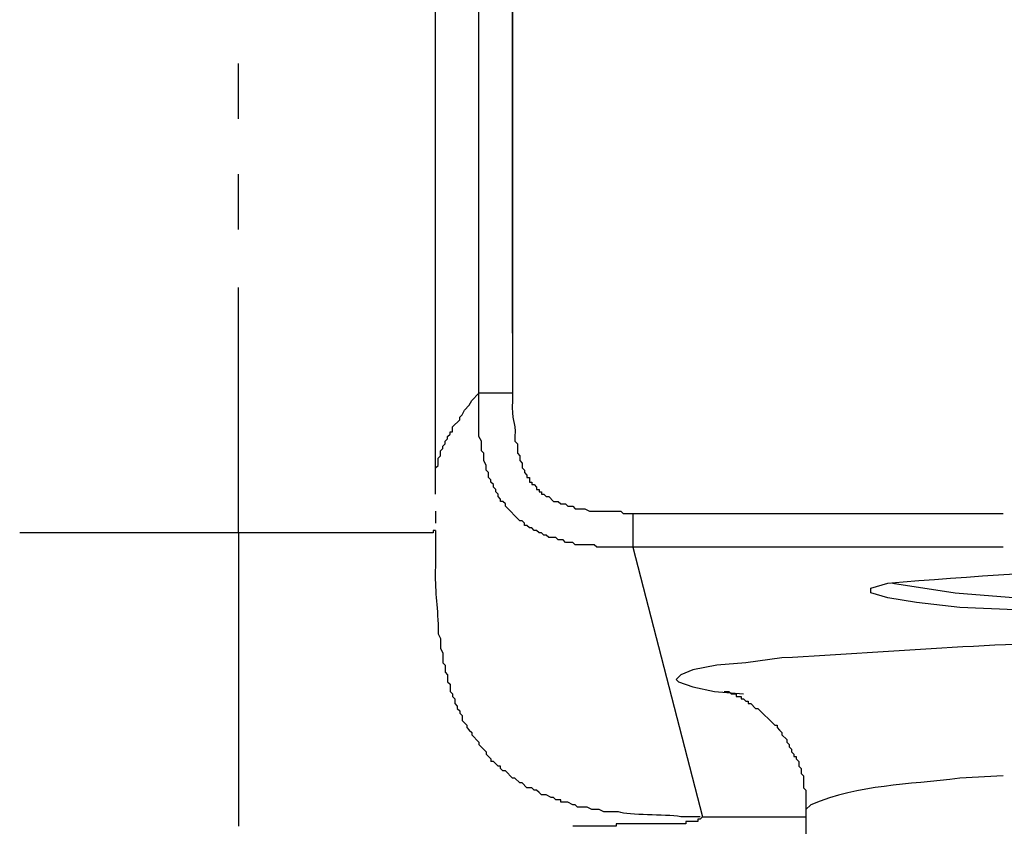
# Model space of a CAD drawing. Units: millimetres. Extents: x 0 to 250, y -250 to 0.
# Drawn here: x 173 to 184, y -193 to -184 of the extents above; entities that cross this region are included whole.
import ezdxf

# ---------------------------------------------------------------- set-up
doc = ezdxf.new("R2010")
doc.units = ezdxf.units.MM
doc.header["$MEASUREMENT"] = 0
doc.layers.add('Layer 1', color=7, linetype='Continuous')

# ---------------------------------------------------------------- blocks, each defined once
blk = doc.blocks.new('block 3')
at = {"layer": 'Layer 1', "color": 7, "lineweight": 30}
for points in [[(177.579, -189.267), (177.579, -182.098)], [(177.579, -189.446), (177.579, -189.574)], [(177.579, -189.651), (177.579, -189.753)], [(182.444, -190.214), (183.11, -190.317), (183.776, -190.368)], [(180.652, -191.366), (180.703, -191.366), (180.729, -191.392), (180.78, -191.392), (180.78, -191.418), (180.831, -191.418), (180.831, -191.443), (180.857, -191.443), (180.882, -191.469), (180.908, -191.469), (180.908, -191.494), (180.934, -191.494), (180.985, -191.546), (181.01, -191.546), (181.19, -191.725), (181.215, -191.725), (181.215, -191.75), (181.241, -191.776), (181.266, -191.802), (181.266, -191.827), (181.318, -191.878), (181.318, -191.904), (181.343, -191.93), (181.343, -191.955), (181.369, -191.981), (181.369, -192.006), (181.394, -192.032), (181.394, -192.058), (181.42, -192.058), (181.42, -192.083), (181.446, -192.109), (181.446, -192.16), (181.471, -192.186), (181.471, -192.237), (181.497, -192.262), (181.497, -192.39), (181.522, -192.416), (181.522, -192.621)], [(181.522, -192.621), (181.522, -193.415)]]:
    blk.add_lwpolyline(points, dxfattribs=at)
at = {"layer": 'Layer 1', "color": 7, "lineweight": 25}
for points in [[(178.399, -187.551), (178.399, -182.482)], [(178.399, -182.891), (178.399, -188.191), (178.04, -188.191), (178.04, -182.891)], [(175.48, -185.273), (175.48, -184.684)], [(175.48, -186.45), (175.48, -185.861)], [(175.48, -189.676), (175.48, -187.065)], [(177.579, -189.267), (177.579, -188.985), (177.605, -188.96), (177.605, -188.883), (177.631, -188.857), (177.631, -188.806), (177.656, -188.78), (177.656, -188.755), (177.682, -188.729), (177.682, -188.703), (177.707, -188.678), (177.707, -188.652), (177.733, -188.627), (177.733, -188.601), (177.759, -188.601), (177.759, -188.55), (177.836, -188.473), (177.836, -188.447), (177.861, -188.422), (177.887, -188.371), (177.938, -188.319), (177.964, -188.268), (178.04, -188.191)], [(179.679, -189.472), (183.622, -189.472)], [(175.48, -189.676), (173.15, -189.676)], [(179.679, -189.83), (180.422, -192.698)], [(183.622, -189.83), (179.679, -189.83)], [(180.882, -191.059), (180.575, -191.085), (180.319, -191.136), (180.191, -191.187), (180.14, -191.238), (180.165, -191.264), (180.319, -191.315), (180.55, -191.366), (180.857, -191.392)], [(180.422, -192.698), (181.523, -192.698)]]:
    blk.add_lwpolyline(points, dxfattribs=at)
for points, knots in [([(179.679, -189.83), (179.679, -189.83), (179.525, -189.83), (179.525, -189.83), (179.457, -189.83), (179.389, -189.83), (179.321, -189.83), (179.321, -189.83), (179.295, -189.83), (179.295, -189.83), (179.295, -189.83), (179.269, -189.804), (179.269, -189.804), (179.201, -189.804), (179.133, -189.804), (179.064, -189.804), (179.064, -189.804), (179.039, -189.779), (179.039, -189.779), (179.039, -189.779), (178.962, -189.779), (178.962, -189.779), (178.962, -189.779), (178.936, -189.753), (178.936, -189.753), (178.936, -189.753), (178.885, -189.753), (178.885, -189.753), (178.885, -189.753), (178.86, -189.728), (178.86, -189.728), (178.86, -189.728), (178.783, -189.728), (178.783, -189.728), (178.783, -189.728), (178.757, -189.702), (178.757, -189.702), (178.757, -189.702), (178.732, -189.702), (178.732, -189.702), (178.732, -189.702), (178.706, -189.676), (178.706, -189.676), (178.706, -189.676), (178.68, -189.676), (178.68, -189.676), (178.68, -189.676), (178.655, -189.651), (178.655, -189.651), (178.655, -189.651), (178.629, -189.651), (178.629, -189.651), (178.629, -189.651), (178.604, -189.625), (178.604, -189.625), (178.604, -189.625), (178.578, -189.625), (178.578, -189.625), (178.578, -189.625), (178.552, -189.6), (178.552, -189.6), (178.552, -189.6), (178.527, -189.6), (178.527, -189.6), (178.527, -189.6), (178.527, -189.574), (178.527, -189.574), (178.527, -189.574), (178.501, -189.548), (178.501, -189.548), (178.501, -189.548), (178.476, -189.548), (178.476, -189.548), (178.476, -189.548), (178.322, -189.395), (178.322, -189.395), (178.322, -189.395), (178.322, -189.369), (178.322, -189.369), (178.322, -189.369), (178.296, -189.344), (178.296, -189.344), (178.296, -189.344), (178.271, -189.344), (178.271, -189.344), (178.271, -189.344), (178.271, -189.318), (178.271, -189.318), (178.271, -189.318), (178.245, -189.292), (178.245, -189.292), (178.245, -189.292), (178.245, -189.267), (178.245, -189.267), (178.245, -189.267), (178.22, -189.241), (178.22, -189.241), (178.22, -189.241), (178.22, -189.216), (178.22, -189.216), (178.22, -189.216), (178.194, -189.19), (178.194, -189.19), (178.194, -189.19), (178.194, -189.164), (178.194, -189.164), (178.194, -189.164), (178.168, -189.139), (178.168, -189.139), (178.168, -189.139), (178.168, -189.113), (178.168, -189.113), (178.168, -189.113), (178.143, -189.088), (178.143, -189.088), (178.143, -189.088), (178.143, -189.036), (178.143, -189.036), (178.143, -189.036), (178.117, -189.011), (178.117, -189.011), (178.117, -189.011), (178.117, -188.96), (178.117, -188.96), (178.117, -188.96), (178.092, -188.908), (178.092, -188.908), (178.092, -188.908), (178.092, -188.831), (178.092, -188.831), (178.092, -188.831), (178.066, -188.806), (178.066, -188.806), (178.066, -188.806), (178.066, -188.703), (178.066, -188.703), (178.066, -188.703), (178.04, -188.652), (178.04, -188.652), (178.04, -188.652), (178.04, -188.55), (178.04, -188.55), (178.04, -188.473), (178.04, -188.396), (178.04, -188.319), (178.04, -188.319), (178.04, -188.191), (178.04, -188.191)], [0, 0, 0, 0, 1, 1, 1, 2, 2, 2, 3, 3, 3, 4, 4, 4, 5, 5, 5, 6, 6, 6, 7, 7, 7, 8, 8, 8, 9, 9, 9, 10, 10, 10, 11, 11, 11, 12, 12, 12, 13, 13, 13, 14, 14, 14, 15, 15, 15, 16, 16, 16, 17, 17, 17, 18, 18, 18, 19, 19, 19, 20, 20, 20, 21, 21, 21, 22, 22, 22, 23, 23, 23, 24, 24, 24, 25, 25, 25, 26, 26, 26, 27, 27, 27, 28, 28, 28, 29, 29, 29, 30, 30, 30, 31, 31, 31, 32, 32, 32, 33, 33, 33, 34, 34, 34, 35, 35, 35, 36, 36, 36, 37, 37, 37, 38, 38, 38, 39, 39, 39, 40, 40, 40, 41, 41, 41, 42, 42, 42, 43, 43, 43, 44, 44, 44, 45, 45, 45, 46, 46, 46, 47, 47, 47, 48, 48, 48, 49, 49, 49, 49]), ([(178.399, -188.191), (178.399, -188.191), (178.399, -188.268), (178.399, -188.268), (178.381, -188.501), (178.435, -188.474), (178.424, -188.652), (178.424, -188.652), (178.424, -188.703), (178.424, -188.703), (178.424, -188.703), (178.45, -188.729), (178.45, -188.729), (178.45, -188.729), (178.45, -188.831), (178.45, -188.831), (178.45, -188.831), (178.476, -188.857), (178.476, -188.857), (178.476, -188.857), (178.476, -188.908), (178.476, -188.908), (178.476, -188.908), (178.501, -188.934), (178.501, -188.934), (178.501, -188.934), (178.501, -188.985), (178.501, -188.985), (178.501, -188.985), (178.527, -189.011), (178.527, -189.011), (178.527, -189.011), (178.527, -189.036), (178.527, -189.036), (178.527, -189.036), (178.552, -189.062), (178.552, -189.062), (178.552, -189.062), (178.552, -189.088), (178.552, -189.088), (178.552, -189.088), (178.578, -189.088), (178.578, -189.088), (178.578, -189.088), (178.578, -189.139), (178.578, -189.139), (178.578, -189.139), (178.604, -189.139), (178.604, -189.139), (178.604, -189.139), (178.604, -189.164), (178.604, -189.164), (178.604, -189.164), (178.629, -189.164), (178.629, -189.164), (178.629, -189.164), (178.655, -189.19), (178.655, -189.19), (178.655, -189.19), (178.655, -189.216), (178.655, -189.216), (178.655, -189.216), (178.68, -189.216), (178.68, -189.216), (178.68, -189.216), (178.68, -189.241), (178.68, -189.241), (178.68, -189.241), (178.706, -189.241), (178.706, -189.241), (178.706, -189.241), (178.706, -189.267), (178.706, -189.267), (178.706, -189.267), (178.732, -189.267), (178.732, -189.267), (178.732, -189.267), (178.757, -189.292), (178.757, -189.292), (178.757, -189.292), (178.783, -189.292), (178.783, -189.292), (178.783, -189.292), (178.834, -189.344), (178.834, -189.344), (178.834, -189.344), (178.885, -189.344), (178.885, -189.344), (178.885, -189.344), (178.911, -189.369), (178.911, -189.369), (178.911, -189.369), (178.962, -189.369), (178.962, -189.369), (178.962, -189.369), (178.988, -189.395), (178.988, -189.395), (178.988, -189.395), (179.039, -189.395), (179.039, -189.395), (179.039, -189.395), (179.064, -189.42), (179.064, -189.42), (179.064, -189.42), (179.167, -189.42), (179.167, -189.42), (179.167, -189.42), (179.218, -189.446), (179.218, -189.446), (179.218, -189.446), (179.551, -189.446), (179.551, -189.446), (179.551, -189.446), (179.577, -189.472), (179.577, -189.472), (179.577, -189.472), (179.679, -189.472), (179.679, -189.472), (179.679, -189.472), (179.679, -189.83), (179.679, -189.83)], [0, 0, 0, 0, 1, 1, 1, 2, 2, 2, 3, 3, 3, 4, 4, 4, 5, 5, 5, 6, 6, 6, 7, 7, 7, 8, 8, 8, 9, 9, 9, 10, 10, 10, 11, 11, 11, 12, 12, 12, 13, 13, 13, 14, 14, 14, 15, 15, 15, 16, 16, 16, 17, 17, 17, 18, 18, 18, 19, 19, 19, 20, 20, 20, 21, 21, 21, 22, 22, 22, 23, 23, 23, 24, 24, 24, 25, 25, 25, 26, 26, 26, 27, 27, 27, 28, 28, 28, 29, 29, 29, 30, 30, 30, 31, 31, 31, 32, 32, 32, 33, 33, 33, 34, 34, 34, 35, 35, 35, 36, 36, 36, 37, 37, 37, 38, 38, 38, 39, 39, 39, 40, 40, 40, 40]), ([(177.579, -189.651), (177.579, -189.651), (177.554, -189.651), (177.554, -189.651), (177.554, -189.651), (177.554, -189.676), (177.554, -189.676), (177.554, -189.676), (177.528, -189.676), (177.528, -189.676), (176.88, -189.676), (176.231, -189.676), (175.582, -189.676), (175.582, -189.676), (175.48, -189.676), (175.48, -189.676)], [0, 0, 0, 0, 1, 1, 1, 2, 2, 2, 3, 3, 3, 4, 4, 4, 5, 5, 5, 5]), ([(175.48, -189.676), (175.48, -189.676), (175.48, -189.83), (175.48, -189.83), (175.48, -190.812), (175.48, -191.793), (175.48, -192.775), (175.48, -192.775), (175.48, -192.8), (175.48, -192.8)], [0, 0, 0, 0, 1, 1, 1, 2, 2, 2, 3, 3, 3, 3]), ([(177.579, -189.753), (177.579, -189.753), (177.579, -189.984), (177.579, -189.984), (177.564, -190.268), (177.596, -190.398), (177.605, -190.649), (177.605, -190.649), (177.605, -190.752), (177.605, -190.752), (177.605, -190.752), (177.631, -190.803), (177.631, -190.803), (177.631, -190.803), (177.631, -190.905), (177.631, -190.905), (177.631, -190.905), (177.656, -190.957), (177.656, -190.957), (177.656, -190.957), (177.656, -191.059), (177.656, -191.059), (177.656, -191.059), (177.682, -191.085), (177.682, -191.085), (177.682, -191.085), (177.682, -191.161), (177.682, -191.161), (177.682, -191.161), (177.707, -191.187), (177.707, -191.187), (177.707, -191.187), (177.707, -191.264), (177.707, -191.264), (177.707, -191.264), (177.733, -191.289), (177.733, -191.289), (177.733, -191.289), (177.733, -191.366), (177.733, -191.366), (177.733, -191.366), (177.759, -191.392), (177.759, -191.392), (177.759, -191.392), (177.759, -191.418), (177.759, -191.418), (177.759, -191.418), (177.784, -191.443), (177.784, -191.443), (177.784, -191.443), (177.784, -191.494), (177.784, -191.494), (177.784, -191.494), (177.81, -191.52), (177.81, -191.52), (177.81, -191.52), (177.81, -191.546), (177.81, -191.546), (177.81, -191.546), (177.836, -191.571), (177.836, -191.571), (177.836, -191.571), (177.836, -191.597), (177.836, -191.597), (177.836, -191.597), (177.861, -191.622), (177.861, -191.622), (177.861, -191.622), (177.861, -191.674), (177.861, -191.674), (177.861, -191.674), (177.912, -191.725), (177.912, -191.725), (177.912, -191.725), (177.912, -191.75), (177.912, -191.75), (177.912, -191.75), (177.938, -191.776), (177.938, -191.776), (177.938, -191.776), (177.964, -191.802), (177.964, -191.802), (177.964, -191.802), (177.964, -191.827), (177.964, -191.827), (177.964, -191.827), (178.04, -191.904), (178.04, -191.904), (178.04, -191.904), (178.04, -191.93), (178.04, -191.93), (178.04, -191.93), (178.117, -192.006), (178.117, -192.006), (178.117, -192.006), (178.117, -192.032), (178.117, -192.032), (178.117, -192.032), (178.168, -192.083), (178.168, -192.083), (178.168, -192.083), (178.168, -192.109), (178.168, -192.109)], [0, 0, 0, 0, 1, 1, 1, 2, 2, 2, 3, 3, 3, 4, 4, 4, 5, 5, 5, 6, 6, 6, 7, 7, 7, 8, 8, 8, 9, 9, 9, 10, 10, 10, 11, 11, 11, 12, 12, 12, 13, 13, 13, 14, 14, 14, 15, 15, 15, 16, 16, 16, 17, 17, 17, 18, 18, 18, 19, 19, 19, 20, 20, 20, 21, 21, 21, 22, 22, 22, 23, 23, 23, 24, 24, 24, 25, 25, 25, 26, 26, 26, 27, 27, 27, 28, 28, 28, 29, 29, 29, 30, 30, 30, 31, 31, 31, 32, 32, 32, 33, 33, 33, 34, 34, 34, 34]), ([(180.396, -192.698), (180.396, -192.698), (180.191, -192.698), (180.191, -192.698), (180.01, -192.669), (179.647, -192.69), (179.525, -192.647), (179.525, -192.647), (179.372, -192.647), (179.372, -192.647), (179.372, -192.647), (179.321, -192.621), (179.321, -192.621), (179.321, -192.621), (179.244, -192.621), (179.244, -192.621), (179.244, -192.621), (179.193, -192.595), (179.193, -192.595), (179.193, -192.595), (179.09, -192.595), (179.09, -192.595), (179.09, -192.595), (179.064, -192.57), (179.064, -192.57), (179.064, -192.57), (179.039, -192.57), (179.039, -192.57), (179.039, -192.57), (178.988, -192.544), (178.988, -192.544), (178.988, -192.544), (178.911, -192.544), (178.911, -192.544), (178.911, -192.544), (178.911, -192.518), (178.911, -192.518), (178.911, -192.518), (178.86, -192.518), (178.86, -192.518), (178.86, -192.518), (178.834, -192.493), (178.834, -192.493), (178.834, -192.493), (178.808, -192.493), (178.808, -192.493), (178.808, -192.493), (178.757, -192.467), (178.757, -192.467), (178.757, -192.467), (178.706, -192.467), (178.706, -192.467), (178.706, -192.467), (178.68, -192.442), (178.68, -192.442), (178.68, -192.442), (178.655, -192.416), (178.655, -192.416), (178.655, -192.416), (178.629, -192.416), (178.629, -192.416), (178.629, -192.416), (178.604, -192.39), (178.604, -192.39), (178.604, -192.39), (178.552, -192.39), (178.552, -192.39), (178.552, -192.39), (178.501, -192.339), (178.501, -192.339), (178.501, -192.339), (178.476, -192.339), (178.476, -192.339), (178.476, -192.339), (178.424, -192.288), (178.424, -192.288), (178.424, -192.288), (178.399, -192.288), (178.399, -192.288), (178.399, -192.288), (178.322, -192.211), (178.322, -192.211), (178.322, -192.211), (178.296, -192.211), (178.296, -192.211), (178.296, -192.211), (178.271, -192.186), (178.271, -192.186), (178.271, -192.186), (178.271, -192.16), (178.271, -192.16), (178.271, -192.16), (178.245, -192.16), (178.245, -192.16), (178.245, -192.16), (178.22, -192.134), (178.22, -192.134), (178.22, -192.134), (178.194, -192.109), (178.194, -192.109), (178.194, -192.109), (178.168, -192.109), (178.168, -192.109)], [0, 0, 0, 0, 1, 1, 1, 2, 2, 2, 3, 3, 3, 4, 4, 4, 5, 5, 5, 6, 6, 6, 7, 7, 7, 8, 8, 8, 9, 9, 9, 10, 10, 10, 11, 11, 11, 12, 12, 12, 13, 13, 13, 14, 14, 14, 15, 15, 15, 16, 16, 16, 17, 17, 17, 18, 18, 18, 19, 19, 19, 20, 20, 20, 21, 21, 21, 22, 22, 22, 23, 23, 23, 24, 24, 24, 25, 25, 25, 26, 26, 26, 27, 27, 27, 28, 28, 28, 29, 29, 29, 30, 30, 30, 31, 31, 31, 32, 32, 32, 33, 33, 33, 34, 34, 34, 34]), ([(183.622, -192.262), (183.622, -192.262), (183.161, -192.288), (183.161, -192.288), (182.59, -192.362), (182.111, -192.352), (181.574, -192.57), (181.574, -192.57), (181.523, -192.621), (181.523, -192.621)], [0, 0, 0, 0, 1, 1, 1, 2, 2, 2, 3, 3, 3, 3]), ([(180.422, -192.698), (180.422, -192.698), (180.396, -192.723), (180.396, -192.723), (180.396, -192.723), (180.37, -192.723), (180.37, -192.723), (180.37, -192.723), (180.37, -192.749), (180.37, -192.749), (180.37, -192.749), (180.242, -192.749), (180.242, -192.749), (180.242, -192.749), (180.242, -192.775), (180.242, -192.775), (180.242, -192.775), (180.217, -192.775), (180.217, -192.775), (179.995, -192.775), (179.773, -192.775), (179.551, -192.775), (179.551, -192.775), (179.5, -192.775), (179.5, -192.775), (179.5, -192.775), (179.5, -192.8), (179.5, -192.8), (179.5, -192.8), (179.474, -192.8), (179.474, -192.8), (179.338, -192.8), (179.201, -192.8), (179.065, -192.8), (179.065, -192.8), (179.039, -192.8), (179.039, -192.8)], [0, 0, 0, 0, 1, 1, 1, 2, 2, 2, 3, 3, 3, 4, 4, 4, 5, 5, 5, 6, 6, 6, 7, 7, 7, 8, 8, 8, 9, 9, 9, 10, 10, 10, 11, 11, 11, 12, 12, 12, 12])]:
    blk.add_open_spline(points, degree=3, knots=knots, dxfattribs=at)
at = {"layer": 'Layer 1', "color": 7, "lineweight": 30}
for points, knots in [([(185.158, -190.573), (185.158, -190.573), (184.467, -190.547), (184.467, -190.547), (184.467, -190.547), (183.75, -190.496), (183.75, -190.496), (183.75, -190.496), (183.161, -190.47), (183.161, -190.47), (183.161, -190.47), (182.7, -190.419), (182.7, -190.419), (182.7, -190.419), (182.393, -190.368), (182.393, -190.368), (182.393, -190.368), (182.214, -190.317), (182.214, -190.317), (182.214, -190.317), (182.214, -190.265), (182.214, -190.265), (182.214, -190.265), (182.393, -190.214), (182.393, -190.214), (185.914, -189.905), (190.19, -189.906), (193.71, -190.214), (193.71, -190.214), (193.864, -190.265), (193.864, -190.265), (193.864, -190.265), (193.864, -190.317), (193.864, -190.317), (193.864, -190.317), (193.71, -190.368), (193.71, -190.368), (193.71, -190.368), (193.403, -190.419), (193.403, -190.419), (193.403, -190.419), (192.942, -190.47), (192.942, -190.47), (192.942, -190.47), (192.353, -190.496), (192.353, -190.496), (192.353, -190.496), (191.636, -190.547), (191.636, -190.547), (191.636, -190.547), (190.945, -190.573), (190.945, -190.573)], [0, 0, 0, 0, 1, 1, 1, 2, 2, 2, 3, 3, 3, 4, 4, 4, 5, 5, 5, 6, 6, 6, 7, 7, 7, 8, 8, 8, 9, 9, 9, 10, 10, 10, 11, 11, 11, 12, 12, 12, 13, 13, 13, 14, 14, 14, 15, 15, 15, 16, 16, 16, 17, 17, 17, 17]), ([(185.67, -190.829), (185.67, -190.829), (184.902, -190.854), (184.902, -190.854), (183.674, -190.823), (182.486, -190.951), (181.266, -191.008), (181.266, -191.008), (180.882, -191.059), (180.882, -191.059)], [0, 0, 0, 0, 1, 1, 1, 2, 2, 2, 3, 3, 3, 3])]:
    blk.add_open_spline(points, degree=3, knots=knots, dxfattribs=at)

msp = doc.modelspace()

# ---------------------------------------------------------------- block references
at = {"layer": 'Layer 1'}
msp.add_blockref('block 3', (0, 0), dxfattribs=at)

doc.saveas('drawing.dxf')
